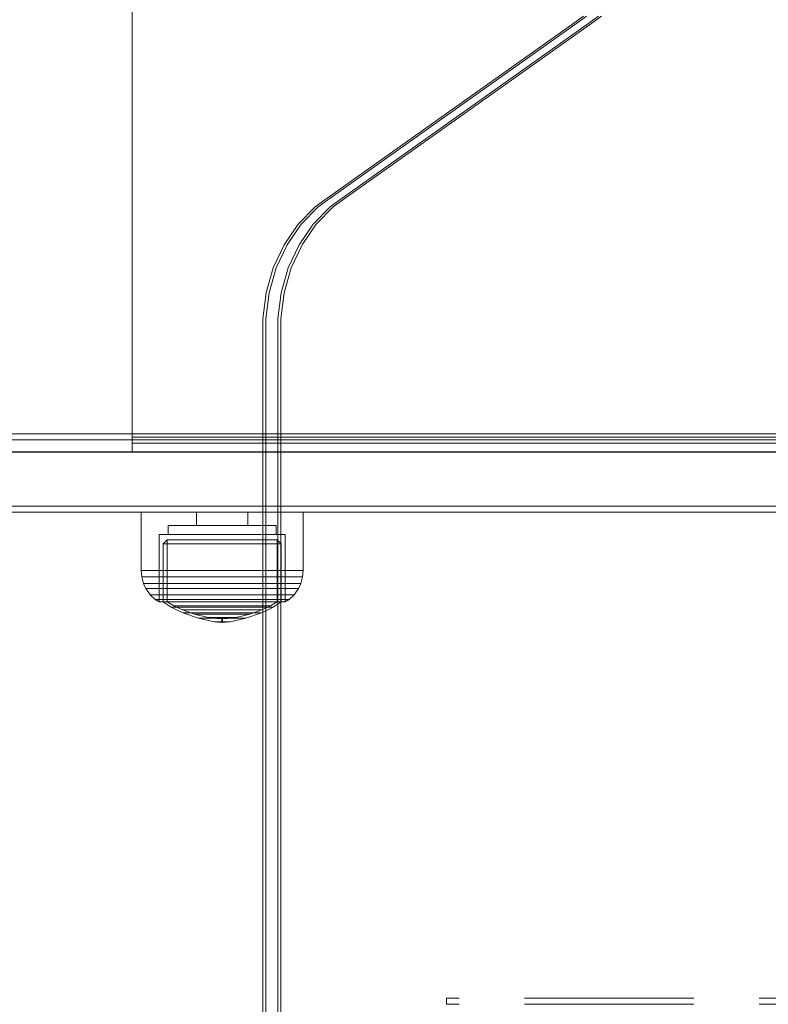
# Model space of a CAD drawing. Units: millimetres. Extents: x -1462 to 7250, y -232 to 9990.
# Drawn here: x 2458 to 2583, y 6278 to 6442 of the extents above; entities that cross this region are included whole.
import ezdxf

# ---------------------------------------------------------------- set-up
doc = ezdxf.new("R2010")
doc.units = ezdxf.units.MM
doc.linetypes.add('Hidden Line', pattern=[39.122222, 28.222222, -10.9])
for name, color, linetype in [('Dimensions', 7, 'Continuous'), ('Interior - Furniture', 7, 'Continuous'), ('Structural - Bearing', 7, 'Continuous')]:
    doc.layers.add(name, color=color, linetype=linetype)
for name, color, linetype, lineweight in [('Interior - Furniture _Pen_No__87', 7, 'Continuous', 20), ('Interior - Furniture _Pen_No__89', 7, 'Continuous', 20), ('Structural - Bearing_Pen_No__90', 7, 'Continuous', 20)]:
    doc.layers.add(name, color=color, linetype=linetype, lineweight=lineweight)
doc.styles.get("Standard").update_dxf_attribs({"font": 'arial.ttf'})
doc.dimstyles.new('Leikkiset keinu', dxfattribs={"dimtxt": 150, "dimasz": 2.5, "dimexe": 0.06, "dimexo": 0.625, "dimtad": 0, "dimtih": 1, "dimtoh": 1, "dimdec": 0, "dimtxsty": 'Standard', "dimcen": 2.5, "dimadec": 0, "dimazin": 0, "dimtfac": 1, "dimtmove": 0, "dimatfit": 3, "dimfxl": 1, "dimarcsym": 0})

# ---------------------------------------------------------------- blocks, each defined once
blk = doc.blocks.new('00_TEM_JK1')
at = {"layer": 'Interior - Furniture _Pen_No__89', "linetype": 'Continuous'}
for p, q in [((51.88, 231.47), (10.36, 202.02)), ((52.38, 231.47), (10.86, 202.02)), ((54.38, 231.47), (12.86, 202.02)), ((54.88, 231.47), (13.36, 202.02)), ((53.49, 232.61), (51.88, 231.47)), ((53.99, 232.61), (52.38, 231.47)), ((55.99, 232.61), (54.38, 231.47)), ((56.49, 232.61), (54.88, 231.47)), ((10.36, 202.02), (8.75, 200.88)), ((10.86, 202.02), (9.25, 200.88)), ((12.86, 202.02), (11.25, 200.88)), ((13.36, 202.02), (11.75, 200.88)), ((8.75, 200.88), (5.91, 197.97)), ((9.25, 200.88), (6.41, 197.97)), ((11.25, 200.88), (8.41, 197.97)), ((11.75, 200.88), (8.91, 197.97)), ((5.91, 197.97), (3.56, 194.55)), ((6.41, 197.97), (4.06, 194.55)), ((8.41, 197.97), (6.06, 194.55)), ((8.91, 197.97), (6.56, 194.55)), ((3.56, 194.55), (1.75, 190.7)), ((4.06, 194.55), (2.25, 190.7)), ((6.06, 194.55), (4.25, 190.7)), ((6.56, 194.55), (4.75, 190.7)), ((1.75, 190.7), (0.56, 186.55)), ((2.25, 190.7), (1.06, 186.55)), ((4.25, 190.7), (3.06, 186.55)), ((4.75, 190.7), (3.56, 186.55)), ((0.56, 186.55), (0, 182.22)), ((1.06, 186.55), (0.5, 182.22)), ((3.06, 186.55), (2.5, 182.22)), ((3.56, 186.55), (3, 182.22)), ((0, 182.22), (0.04, 180.72)), ((0.5, 182.22), (0.54, 180.72)), ((2.5, 182.22), (2.54, 180.72)), ((3, 182.22), (3.04, 180.72)), ((0.04, 180.72), (0.04, 25)), ((0.54, 180.72), (0.54, 25)), ((2.54, 180.72), (2.54, 25)), ((3.04, 180.72), (3.04, 25))]:
    blk.add_line(p, q, dxfattribs=at)
blk = doc.blocks.new('00_100101_mice_black')
at = {"layer": 'Interior - Furniture _Pen_No__87', "linetype": 'Continuous'}
for p, q in [((12.16, 18.26), (9.53, 17.69)), ((12.2, 18.26), (12.16, 18.26)), ((13.45, 18.4), (12.2, 18.27)), ((12.28, 18.26), (12.2, 18.26)), ((12.4, 18.26), (12.28, 18.26)), ((12.55, 18.26), (12.4, 18.26)), ((12.73, 18.26), (12.55, 18.26)), ((12.93, 18.26), (12.73, 18.26)), ((13.15, 18.26), (12.93, 18.26)), ((13.38, 18.26), (13.15, 18.26)), ((13.38, 18.26), (13.62, 18.26)), ((13.62, 18.26), (13.38, 18.26)), ((13.45, 17.75), (13.45, 18.4)), ((13.47, 18.4), (13.46, 18.4)), ((13.49, 18.4), (13.47, 18.4)), ((13.5, 18.4), (13.49, 18.4)), ((13.5, 18.4), (13.5, 18.4)), ((13.52, 18.4), (13.5, 18.4)), ((13.54, 18.4), (13.52, 18.4)), ((13.54, 18.4), (13.54, 18.4)), ((13.55, 17.75), (13.55, 18.4)), ((13.55, 18.4), (14.8, 18.27)), ((13.85, 18.26), (13.62, 18.26)), ((14.07, 18.26), (13.85, 18.26)), ((14.27, 18.26), (14.07, 18.26)), ((14.45, 18.26), (14.27, 18.26)), ((14.6, 18.26), (14.45, 18.26)), ((14.72, 18.26), (14.6, 18.26)), ((14.8, 18.26), (14.72, 18.26)), ((14.84, 18.26), (14.8, 18.26)), ((14.84, 18.26), (17.47, 17.69)), ((6.92, 16.76), (5.02, 15.82)), ((6.87, 16.3), (8.87, 17.02)), ((9.53, 17.69), (6.92, 16.76)), ((7.12, 16.76), (6.92, 16.76)), ((7.52, 16.76), (7.12, 16.76)), ((8.09, 16.76), (7.52, 16.76)), ((8.83, 16.76), (8.09, 16.76)), ((9.71, 16.76), (8.83, 16.76)), ((8.87, 17.02), (11.18, 17.54)), ((9.01, 17.02), (8.87, 17.02)), ((9.29, 17.02), (9.01, 17.02)), ((9.69, 17.02), (9.29, 17.02)), ((9.65, 17.69), (9.53, 17.69)), ((9.89, 17.69), (9.65, 17.69)), ((10.21, 17.02), (9.69, 17.02)), ((10.71, 16.76), (9.71, 16.76)), ((10.24, 17.69), (9.89, 17.69)), ((10.83, 17.02), (10.21, 17.02)), ((10.68, 17.69), (10.24, 17.69)), ((11.21, 17.69), (10.68, 17.69)), ((11.79, 16.76), (10.71, 16.76)), ((11.54, 17.02), (10.83, 17.02)), ((11.25, 17.54), (11.18, 17.54)), ((11.82, 17.69), (11.21, 17.69)), ((11.25, 17.55), (12.51, 17.7)), ((11.39, 17.54), (11.25, 17.54)), ((11.59, 17.54), (11.39, 17.54)), ((12.3, 17.02), (11.54, 17.02)), ((11.85, 17.54), (11.59, 17.54)), ((12.92, 16.76), (11.79, 16.76)), ((12.47, 17.69), (11.82, 17.69)), ((12.16, 17.54), (11.85, 17.54)), ((12.51, 17.54), (12.16, 17.54)), ((13.1, 17.02), (12.3, 17.02)), ((13.15, 17.69), (12.47, 17.69)), ((12.54, 17.7), (12.51, 17.7)), ((12.9, 17.54), (12.51, 17.54)), ((12.6, 17.7), (12.54, 17.7)), ((12.69, 17.7), (12.6, 17.7)), ((12.69, 17.71), (13.45, 17.75)), ((12.8, 17.7), (12.69, 17.7)), ((12.93, 17.7), (12.8, 17.7)), ((13.3, 17.54), (12.9, 17.54)), ((12.92, 16.76), (14.08, 16.76)), ((14.08, 16.76), (12.92, 16.76)), ((13.08, 17.7), (12.93, 17.7)), ((13.24, 17.7), (13.08, 17.7)), ((13.1, 17.02), (13.9, 17.02)), ((13.9, 17.02), (13.1, 17.02)), ((13.15, 17.69), (13.85, 17.69)), ((13.85, 17.69), (13.15, 17.69)), ((13.41, 17.7), (13.24, 17.7)), ((13.3, 17.54), (13.7, 17.54)), ((13.7, 17.54), (13.3, 17.54)), ((13.41, 17.7), (13.59, 17.7)), ((13.59, 17.7), (13.41, 17.7)), ((13.47, 17.75), (13.46, 17.75)), ((13.49, 17.75), (13.47, 17.75)), ((13.5, 17.75), (13.49, 17.75)), ((13.5, 17.75), (13.5, 17.75)), ((13.52, 17.75), (13.5, 17.75)), ((13.54, 17.75), (13.52, 17.75)), ((13.54, 17.75), (13.54, 17.75)), ((14.31, 17.71), (13.55, 17.75)), ((13.76, 17.7), (13.59, 17.7)), ((14.1, 17.54), (13.7, 17.54)), ((13.92, 17.7), (13.76, 17.7)), ((14.53, 17.69), (13.85, 17.69)), ((14.7, 17.02), (13.9, 17.02)), ((14.07, 17.7), (13.92, 17.7)), ((14.2, 17.7), (14.07, 17.7)), ((15.21, 16.76), (14.08, 16.76)), ((14.49, 17.54), (14.1, 17.54)), ((14.31, 17.7), (14.2, 17.7)), ((14.4, 17.7), (14.31, 17.7)), ((14.46, 17.7), (14.4, 17.7)), ((14.49, 17.7), (14.46, 17.7)), ((15.75, 17.55), (14.49, 17.7)), ((14.84, 17.54), (14.49, 17.54)), ((15.18, 17.69), (14.53, 17.69)), ((15.46, 17.02), (14.7, 17.02)), ((15.15, 17.54), (14.84, 17.54)), ((15.41, 17.54), (15.15, 17.54)), ((15.79, 17.69), (15.18, 17.69)), ((16.29, 16.76), (15.21, 16.76)), ((15.61, 17.54), (15.41, 17.54)), ((16.17, 17.02), (15.46, 17.02)), ((15.75, 17.54), (15.61, 17.54)), ((15.82, 17.54), (15.75, 17.54)), ((16.32, 17.69), (15.79, 17.69)), ((18.13, 17.02), (15.82, 17.54)), ((16.79, 17.02), (16.17, 17.02)), ((17.29, 16.76), (16.29, 16.76)), ((16.76, 17.69), (16.32, 17.69)), ((17.11, 17.69), (16.76, 17.69)), ((17.31, 17.02), (16.79, 17.02)), ((17.35, 17.69), (17.11, 17.69)), ((18.17, 16.76), (17.29, 16.76)), ((17.71, 17.02), (17.31, 17.02)), ((17.47, 17.69), (17.35, 17.69)), ((17.47, 17.69), (20.08, 16.76)), ((17.99, 17.02), (17.71, 17.02)), ((18.13, 17.02), (17.99, 17.02)), ((20.13, 16.3), (18.13, 17.02)), ((18.91, 16.76), (18.17, 16.76)), ((19.48, 16.76), (18.91, 16.76)), ((19.88, 16.76), (19.48, 16.76)), ((20.08, 16.76), (19.88, 16.76)), ((20.08, 16.76), (21.98, 15.82)), ((2.98, 14.98), (2.34, 14.55)), ((3, 3.75), (2.98, 14.98)), ((3.3, 14.98), (2.98, 14.98)), ((3.93, 14.98), (3.3, 14.98)), ((5.02, 15.82), (3.65, 14.98)), ((3.95, 14.98), (3.65, 14.98)), ((3.65, 14.98), (3.66, 5.28)), ((4.85, 14.98), (3.93, 14.98)), ((4.54, 14.98), (3.95, 14.98)), ((4.34, 14.98), (5.46, 15.63)), ((4.35, 4.61), (4.34, 14.98)), ((5.4, 14.98), (4.54, 14.98)), ((6.03, 14.98), (4.85, 14.98)), ((5.28, 15.82), (5.02, 15.82)), ((5.79, 15.82), (5.28, 15.82)), ((6.51, 14.98), (5.4, 14.98)), ((5.46, 15.63), (6.87, 16.3)), ((5.7, 15.63), (5.46, 15.63)), ((6.18, 15.63), (5.7, 15.63)), ((6.53, 15.82), (5.79, 15.82)), ((7.44, 14.98), (6.03, 14.98)), ((6.89, 15.63), (6.18, 15.63)), ((7.83, 14.98), (6.51, 14.98)), ((7.48, 15.82), (6.53, 15.82)), ((7.07, 16.3), (6.87, 16.3)), ((7.79, 15.63), (6.89, 15.63)), ((7.47, 16.3), (7.07, 16.3)), ((9.04, 14.98), (7.44, 14.98)), ((8.05, 16.3), (7.47, 16.3)), ((8.62, 15.82), (7.48, 15.82)), ((8.87, 15.63), (7.79, 15.63)), ((9.32, 14.98), (7.83, 14.98)), ((8.8, 16.3), (8.05, 16.3)), ((9.9, 15.82), (8.62, 15.82)), ((9.68, 16.3), (8.8, 16.3)), ((10.09, 15.63), (8.87, 15.63)), ((10.77, 14.98), (9.04, 14.98)), ((10.94, 14.98), (9.32, 14.98)), ((10.69, 16.3), (9.68, 16.3)), ((11.3, 15.82), (9.9, 15.82)), ((11.41, 15.63), (10.09, 15.63)), ((11.78, 16.3), (10.69, 16.3)), ((12.58, 14.98), (10.77, 14.98)), ((12.64, 14.98), (10.94, 14.98)), ((12.76, 15.82), (11.3, 15.82)), ((12.8, 15.63), (11.41, 15.63)), ((12.92, 16.3), (11.78, 16.3)), ((14.42, 14.98), (12.58, 14.98)), ((14.36, 14.98), (12.64, 14.98)), ((12.76, 15.82), (14.24, 15.82)), ((14.24, 15.82), (12.76, 15.82)), ((12.8, 15.63), (14.2, 15.63)), ((14.2, 15.63), (12.8, 15.63)), ((12.92, 16.3), (14.08, 16.3)), ((14.08, 16.3), (12.92, 16.3)), ((15.22, 16.3), (14.08, 16.3)), ((15.59, 15.63), (14.2, 15.63)), ((15.7, 15.82), (14.24, 15.82)), ((16.06, 14.98), (14.36, 14.98)), ((16.23, 14.98), (14.42, 14.98)), ((16.31, 16.3), (15.22, 16.3)), ((16.91, 15.63), (15.59, 15.63)), ((17.1, 15.82), (15.7, 15.82)), ((17.68, 14.98), (16.06, 14.98)), ((17.96, 14.98), (16.23, 14.98)), ((17.32, 16.3), (16.31, 16.3)), ((18.13, 15.63), (16.91, 15.63)), ((18.38, 15.82), (17.1, 15.82)), ((18.2, 16.3), (17.32, 16.3)), ((19.17, 14.98), (17.68, 14.98)), ((19.56, 14.98), (17.96, 14.98)), ((19.21, 15.63), (18.13, 15.63)), ((18.95, 16.3), (18.2, 16.3)), ((19.52, 15.82), (18.38, 15.82)), ((19.53, 16.3), (18.95, 16.3)), ((20.49, 14.98), (19.17, 14.98)), ((20.11, 15.63), (19.21, 15.63)), ((20.47, 15.82), (19.52, 15.82)), ((19.93, 16.3), (19.53, 16.3)), ((20.97, 14.98), (19.56, 14.98)), ((20.13, 16.3), (19.93, 16.3)), ((20.82, 15.63), (20.11, 15.63)), ((21.54, 15.63), (20.13, 16.3)), ((21.21, 15.82), (20.47, 15.82)), ((21.6, 14.98), (20.49, 14.98)), ((21.3, 15.63), (20.82, 15.63)), ((22.15, 14.98), (20.97, 14.98)), ((21.72, 15.82), (21.21, 15.82)), ((21.54, 15.63), (21.3, 15.63)), ((22.66, 14.98), (21.54, 15.63)), ((22.46, 14.98), (21.6, 14.98)), ((21.98, 15.82), (21.72, 15.82)), ((21.98, 15.82), (23.35, 14.98)), ((23.07, 14.98), (22.15, 14.98)), ((23.05, 14.98), (22.46, 14.98)), ((22.65, 4.61), (22.66, 14.98)), ((23.35, 14.98), (23.05, 14.98)), ((23.7, 14.98), (23.07, 14.98)), ((23.35, 14.98), (23.34, 5.28)), ((24.02, 14.98), (23.7, 14.98)), ((24, 3.75), (24.02, 14.98)), ((24.02, 14.98), (24.66, 14.55)), ((1.52, 13.78), (0.79, 12.74)), ((2.34, 14.55), (1.52, 13.78)), ((1.89, 13.78), (1.52, 13.78)), ((2.61, 13.78), (1.89, 13.78)), ((2.68, 14.55), (2.34, 14.55)), ((3.65, 13.78), (2.61, 13.78)), ((3.35, 14.55), (2.68, 14.55)), ((4.32, 14.55), (3.35, 14.55)), ((5, 13.78), (3.65, 13.78)), ((5.58, 14.55), (4.32, 14.55)), ((6.61, 13.78), (5, 13.78)), ((7.08, 14.55), (5.58, 14.55)), ((8.42, 13.78), (6.61, 13.78)), ((8.77, 14.55), (7.08, 14.55)), ((10.39, 13.78), (8.42, 13.78)), ((10.6, 14.55), (8.77, 14.55)), ((12.45, 13.78), (10.39, 13.78)), ((12.52, 14.55), (10.6, 14.55)), ((12.45, 13.78), (14.55, 13.78)), ((14.55, 13.78), (12.45, 13.78)), ((12.52, 14.55), (14.48, 14.55)), ((14.48, 14.55), (12.52, 14.55)), ((16.4, 14.55), (14.48, 14.55)), ((16.61, 13.78), (14.55, 13.78)), ((18.23, 14.55), (16.4, 14.55)), ((18.58, 13.78), (16.61, 13.78)), ((19.92, 14.55), (18.23, 14.55)), ((20.39, 13.78), (18.58, 13.78)), ((21.42, 14.55), (19.92, 14.55)), ((22, 13.78), (20.39, 13.78)), ((22.68, 14.55), (21.42, 14.55)), ((23.35, 13.78), (22, 13.78)), ((23.65, 14.55), (22.68, 14.55)), ((24.39, 13.78), (23.35, 13.78)), ((24.32, 14.55), (23.65, 14.55)), ((24.66, 14.55), (24.32, 14.55)), ((25.11, 13.78), (24.39, 13.78)), ((24.66, 14.55), (25.48, 13.78)), ((25.48, 13.78), (25.11, 13.78)), ((25.48, 13.78), (26.21, 12.74)), ((0.39, 11.88), (0.09, 10.79)), ((0.79, 12.74), (0.39, 11.88)), ((0.78, 11.88), (0.39, 11.88)), ((1.57, 11.88), (0.78, 11.88)), ((1.17, 12.74), (0.79, 12.74)), ((1.93, 12.74), (1.17, 12.74)), ((2.72, 11.88), (1.57, 11.88)), ((3.05, 12.74), (1.93, 12.74)), ((4.19, 11.88), (2.72, 11.88)), ((4.48, 12.74), (3.05, 12.74)), ((5.95, 11.88), (4.19, 11.88)), ((6.18, 12.74), (4.48, 12.74)), ((7.94, 11.88), (5.95, 11.88)), ((8.11, 12.74), (6.18, 12.74)), ((10.09, 11.88), (7.94, 11.88)), ((10.2, 12.74), (8.11, 12.74)), ((12.35, 11.88), (10.09, 11.88)), ((12.39, 12.74), (10.2, 12.74)), ((12.35, 11.88), (14.65, 11.88)), ((14.65, 11.88), (12.35, 11.88)), ((12.39, 12.74), (14.61, 12.74)), ((14.61, 12.74), (12.39, 12.74)), ((16.8, 12.74), (14.61, 12.74)), ((16.91, 11.88), (14.65, 11.88)), ((18.89, 12.74), (16.8, 12.74)), ((19.06, 11.88), (16.91, 11.88)), ((20.82, 12.74), (18.89, 12.74)), ((21.05, 11.88), (19.06, 11.88)), ((22.52, 12.74), (20.82, 12.74)), ((22.81, 11.88), (21.05, 11.88)), ((23.95, 12.74), (22.52, 12.74)), ((24.28, 11.88), (22.81, 11.88)), ((25.07, 12.74), (23.95, 12.74)), ((25.43, 11.88), (24.28, 11.88)), ((25.83, 12.74), (25.07, 12.74)), ((26.22, 11.88), (25.43, 11.88)), ((26.21, 12.74), (25.83, 12.74)), ((26.21, 12.74), (26.61, 11.88)), ((26.61, 11.88), (26.22, 11.88)), ((26.61, 11.88), (26.91, 10.79)), ((0.09, 10.79), (0, 9.75)), ((0.5, 10.79), (0.09, 10.79)), ((1.3, 10.79), (0.5, 10.79)), ((2.47, 10.79), (1.3, 10.79)), ((3.98, 10.79), (2.47, 10.79)), ((5.78, 10.79), (3.98, 10.79)), ((7.81, 10.79), (5.78, 10.79)), ((10.02, 10.79), (7.81, 10.79)), ((12.33, 10.79), (10.02, 10.79)), ((12.33, 10.79), (14.67, 10.79)), ((14.67, 10.79), (12.33, 10.79)), ((16.98, 10.79), (14.67, 10.79)), ((19.19, 10.79), (16.98, 10.79)), ((21.22, 10.79), (19.19, 10.79)), ((23.02, 10.79), (21.22, 10.79)), ((24.53, 10.79), (23.02, 10.79)), ((25.7, 10.79), (24.53, 10.79)), ((26.5, 10.79), (25.7, 10.79)), ((26.91, 10.79), (26.5, 10.79)), ((26.91, 10.79), (27, 9.75)), ((0.41, 9.75), (0, 9.75)), ((0, 9.75), (0, 0)), ((1.22, 9.75), (0.41, 9.75)), ((2.4, 9.75), (1.22, 9.75)), ((3.92, 9.75), (2.4, 9.75)), ((5.73, 9.75), (3.92, 9.75)), ((7.77, 9.75), (5.73, 9.75)), ((9.99, 9.75), (7.77, 9.75)), ((12.32, 9.75), (9.99, 9.75)), ((12.32, 9.75), (14.68, 9.75)), ((14.68, 9.75), (12.32, 9.75)), ((17.01, 9.75), (14.68, 9.75)), ((19.23, 9.75), (17.01, 9.75)), ((21.27, 9.75), (19.23, 9.75)), ((23.08, 9.75), (21.27, 9.75)), ((24.6, 9.75), (23.08, 9.75)), ((25.78, 9.75), (24.6, 9.75)), ((26.59, 9.75), (25.78, 9.75)), ((27, 9.75), (26.59, 9.75)), ((27, 9.75), (27, 0)), ((3.66, 5.28), (4.35, 4.61)), ((3.96, 5.28), (3.66, 5.28)), ((4.55, 5.28), (3.96, 5.28)), ((5.41, 5.28), (4.55, 5.28)), ((6.52, 5.28), (5.41, 5.28)), ((7.84, 5.28), (6.52, 5.28)), ((9.33, 5.28), (7.84, 5.28)), ((10.94, 5.28), (9.33, 5.28)), ((12.64, 5.28), (10.94, 5.28)), ((12.64, 5.28), (14.36, 5.28)), ((14.36, 5.28), (12.64, 5.28)), ((16.06, 5.28), (14.36, 5.28)), ((17.67, 5.28), (16.06, 5.28)), ((19.16, 5.28), (17.67, 5.28)), ((20.48, 5.28), (19.16, 5.28)), ((21.59, 5.28), (20.48, 5.28)), ((22.45, 5.28), (21.59, 5.28)), ((23.04, 5.28), (22.45, 5.28)), ((23.34, 5.28), (22.65, 4.61)), ((23.34, 5.28), (23.04, 5.28)), ((3.32, 3.75), (3, 3.75)), ((3.95, 3.75), (3.32, 3.75)), ((4.87, 3.75), (3.95, 3.75)), ((4.63, 4.61), (4.35, 4.61)), ((4.5, 2.25), (4.5, 3.75)), ((5.18, 4.61), (4.63, 4.61)), ((6.05, 3.75), (4.87, 3.75)), ((5.98, 4.61), (5.18, 4.61)), ((7.01, 4.61), (5.98, 4.61)), ((7.45, 3.75), (6.05, 3.75)), ((8.23, 4.61), (7.01, 4.61)), ((9.05, 3.75), (7.45, 3.75)), ((9.62, 4.61), (8.23, 4.61)), ((10.77, 3.75), (9.05, 3.75)), ((11.12, 4.61), (9.62, 4.61)), ((12.58, 3.75), (10.77, 3.75)), ((12.7, 4.61), (11.12, 4.61)), ((14.42, 3.75), (12.58, 3.75)), ((12.7, 4.61), (14.3, 4.61)), ((14.3, 4.61), (12.7, 4.61)), ((15.88, 4.61), (14.3, 4.61)), ((16.23, 3.75), (14.42, 3.75)), ((17.38, 4.61), (15.88, 4.61)), ((17.95, 3.75), (16.23, 3.75)), ((18.77, 4.61), (17.38, 4.61)), ((19.55, 3.75), (17.95, 3.75)), ((19.99, 4.61), (18.77, 4.61)), ((20.95, 3.75), (19.55, 3.75)), ((21.02, 4.61), (19.99, 4.61)), ((22.13, 3.75), (20.95, 3.75)), ((21.82, 4.61), (21.02, 4.61)), ((22.37, 4.61), (21.82, 4.61)), ((23.05, 3.75), (22.13, 3.75)), ((22.65, 4.61), (22.37, 4.61)), ((22.5, 2.25), (22.5, 3.75)), ((23.68, 3.75), (23.05, 3.75)), ((24, 3.75), (23.68, 3.75)), ((4.77, 2.25), (4.5, 2.25)), ((5.31, 2.25), (4.77, 2.25)), ((6.1, 2.25), (5.31, 2.25)), ((7.11, 2.25), (6.1, 2.25)), ((8.32, 2.25), (7.11, 2.25)), ((9.68, 2.25), (8.32, 2.25)), ((9.2, 0), (9.2, 2.25)), ((11.16, 2.25), (9.68, 2.25)), ((12.71, 2.25), (11.16, 2.25)), ((14.29, 2.25), (12.71, 2.25)), ((15.84, 2.25), (14.29, 2.25)), ((17.32, 2.25), (15.84, 2.25)), ((18.68, 2.25), (17.32, 2.25)), ((17.8, 0), (17.8, 2.25)), ((19.89, 2.25), (18.68, 2.25)), ((20.9, 2.25), (19.89, 2.25)), ((21.69, 2.25), (20.9, 2.25)), ((22.23, 2.25), (21.69, 2.25)), ((22.5, 2.25), (22.23, 2.25)), ((0.41, 0), (0, 0)), ((1.22, 0), (0.41, 0)), ((2.4, 0), (1.22, 0)), ((3.92, 0), (2.4, 0)), ((5.73, 0), (3.92, 0)), ((7.77, 0), (5.73, 0)), ((9.99, 0), (7.77, 0)), ((12.32, 0), (9.99, 0)), ((14.68, 0), (12.32, 0)), ((17.01, 0), (14.68, 0)), ((19.23, 0), (17.01, 0)), ((21.27, 0), (19.23, 0)), ((23.08, 0), (21.27, 0)), ((24.6, 0), (23.08, 0)), ((25.78, 0), (24.6, 0)), ((26.59, 0), (25.78, 0)), ((27, 0), (26.59, 0))]:
    blk.add_line(p, q, dxfattribs=at)
blk = doc.blocks.new('00_SL40_nerza_1707_new')
at = {"layer": 'Interior - Furniture _Pen_No__87', "linetype": 'Continuous'}
for p, q in [((767.11, 477.5), (767.11, 2.5)), ((767.11, 2.5), (924.41, 2.5)), ((767.11, 2.5), (767.11, 0.73)), ((767.11, 1.5), (924.41, 1.5)), ((767.11, 0.73), (767.11, 0)), ((767.11, 0), (924.41, 0))]:
    blk.add_line(p, q, dxfattribs=at)
at = {"layer": 'Interior - Furniture _Pen_No__89', "linetype": 'Continuous'}
for p, q in [((767.11, 2.5), (767.11, 0)), ((767.11, 0), (745.17, 0))]:
    blk.add_line(p, q, dxfattribs=at)
blk = doc.blocks.new('Beam_23', base_point=(0, -332.01))
at = {"layer": 'Structural - Bearing_Pen_No__90', "linetype": 'Hidden Line'}
for p, q in [((431.41, -331.01), (-431.41, -331.01)), ((-431.41, -332.01), (-431.41, -331.01)), ((431.41, -332.01), (-431.41, -332.01))]:
    blk.add_line(p, q, dxfattribs=at)
blk = doc.blocks.new('Beam_108', base_point=(-318, -236.95))
at = {"layer": 'Structural - Bearing_Pen_No__90', "linetype": 'Continuous'}
for p, q in [((-1362.19, -236.95), (-256, -236.95)), ((-1362.19, -237.95), (-256, -237.95))]:
    blk.add_line(p, q, dxfattribs=at)
blk = doc.blocks.new('Beam_109', base_point=(-318, -237.97))
at = {"layer": 'Structural - Bearing_Pen_No__90', "linetype": 'Continuous'}
for p, q in [((-1362.19, -237.97), (-256, -237.97)), ((-1362.19, -239.97), (-256, -239.97))]:
    blk.add_line(p, q, dxfattribs=at)
blk = doc.blocks.new('Beam_110', base_point=(-318, -239.99))
at = {"layer": 'Structural - Bearing_Pen_No__90', "linetype": 'Continuous'}
for p, q in [((-1362.19, -239.99), (-256, -239.99)), ((-1362.19, -248.99), (-256, -248.99))]:
    blk.add_line(p, q, dxfattribs=at)
blk = doc.blocks.new('Beam_111', base_point=(-318, -249))
at = {"layer": 'Structural - Bearing_Pen_No__90', "linetype": 'Continuous'}
for p, q in [((-1362.19, -249), (-256, -249)), ((-1362.19, -250), (-256, -250))]:
    blk.add_line(p, q, dxfattribs=at)
blk = doc.blocks.new('*D311')
at = {"layer": 'Defpoints', "color": 0}
for p in [(2656.79, 8748.91), (-1234.64, 582.42), (2716.28, 582.42)]:
    blk.add_point(p, dxfattribs=at)
at = {"layer": 'Dimensions', "color": 0, "lineweight": -2}
for p, q in [((2656.17, 8748.91), (-1234.7, 8748.91)), ((-1234.64, 8746.41), (-1234.64, 4742.87)), ((-1234.64, 584.92), (-1234.64, 4588.47)), ((2715.66, 582.42), (-1234.7, 582.42))]:
    blk.add_line(p, q, dxfattribs=at)
at = {"layer": 'Dimensions', "color": 0}
for points in [[(-1234.23, 8746.41), (-1235.06, 8746.41), (-1234.64, 8748.91)], [(-1235.06, 584.92), (-1234.23, 584.92), (-1234.64, 582.42)]]:
    blk.add_solid(points, dxfattribs=at)
at = {"layer": 'Dimensions', "color": 0, "insert": (-1234.64, 4665.67), "char_height": 150, "attachment_point": 5}
blk.add_mtext('8166', dxfattribs=at)
blk = doc.blocks.new('*D312')
at = {"layer": 'Defpoints', "color": 0}
for p in [(76.91, 6397.67), (7249.86, 4867.29), (7249.86, -133.22)]:
    blk.add_point(p, dxfattribs=at)
at = {"layer": 'Dimensions', "color": 0, "lineweight": -2}
for p, q in [((76.91, 6397.05), (76.91, -133.28)), ((7249.86, 4866.66), (7249.86, -133.28)), ((79.41, -133.22), (3439.63, -133.22)), ((7247.36, -133.22), (3887.13, -133.22))]:
    blk.add_line(p, q, dxfattribs=at)
at = {"layer": 'Dimensions', "color": 0}
for points in [[(79.41, -132.81), (79.41, -133.64), (76.91, -133.22)], [(7247.36, -133.64), (7247.36, -132.81), (7249.86, -133.22)]]:
    blk.add_solid(points, dxfattribs=at)
at = {"layer": 'Dimensions', "color": 0, "insert": (3663.38, -133.22), "char_height": 150, "attachment_point": 5}
blk.add_mtext('7173', dxfattribs=at)
blk = doc.blocks.new('*D313')
at = {"layer": 'Defpoints', "color": 0}
for p in [(1298.94, 7241.45), (2686.44, 7241.45), (2720.01, 2579.74)]:
    blk.add_point(p, dxfattribs=at)
at = {"layer": 'Dimensions', "color": 0, "lineweight": -2}
for p, q in [((2685.82, 7241.45), (1298.88, 7241.45)), ((1298.94, 7238.95), (1298.94, 4987.79)), ((1298.94, 2582.24), (1298.94, 4833.39)), ((2719.39, 2579.74), (1298.88, 2579.74))]:
    blk.add_line(p, q, dxfattribs=at)
at = {"layer": 'Dimensions', "color": 0}
for points in [[(1299.36, 7238.95), (1298.52, 7238.95), (1298.94, 7241.45)], [(1298.52, 2582.24), (1299.36, 2582.24), (1298.94, 2579.74)]]:
    blk.add_solid(points, dxfattribs=at)
at = {"layer": 'Dimensions', "color": 0, "insert": (1298.94, 4910.59), "char_height": 150, "attachment_point": 5}
blk.add_mtext('4662', dxfattribs=at)
blk = doc.blocks.new('*D314')
at = {"layer": 'Defpoints', "color": 0}
for p in [(5749.75, 7794.45), (1598.1, 6854.82), (5749.75, 5224.62)]:
    blk.add_point(p, dxfattribs=at)
at = {"layer": 'Dimensions', "color": 0, "lineweight": -2}
for p, q in [((1598.1, 6855.45), (1598.1, 7794.51)), ((1600.6, 7794.45), (3447.4, 7794.45)), ((5747.25, 7794.45), (3900.45, 7794.45)), ((5749.75, 5225.24), (5749.75, 7794.51))]:
    blk.add_line(p, q, dxfattribs=at)
at = {"layer": 'Dimensions', "color": 0}
for points in [[(1600.6, 7794.87), (1600.6, 7794.04), (1598.1, 7794.45)], [(5747.25, 7794.04), (5747.25, 7794.87), (5749.75, 7794.45)]]:
    blk.add_solid(points, dxfattribs=at)
at = {"layer": 'Dimensions', "color": 0, "insert": (3673.93, 7794.45), "char_height": 150, "attachment_point": 5}
blk.add_mtext('4152', dxfattribs=at)

msp = doc.modelspace()

# ---------------------------------------------------------------- block references
at = {"layer": 'Interior - Furniture', "color": 104, "linetype": 'Continuous', "lineweight": 20, "true_color": 0x029e21, "zscale": 1000}
for name, p in [('00_TEM_JK1', (2498.25, 6210.33)), ('00_SL40_nerza_1707_new', (1709.38, 6370.33))]:
    msp.add_blockref(name, p, dxfattribs=at)
at = {"layer": 'Interior - Furniture', "color": 104, "linetype": 'Continuous', "lineweight": 20, "true_color": 0x029e21, "zscale": 1000, "rotation": 180}
msp.add_blockref('00_100101_mice_black', (2504.99, 6360.33), dxfattribs=at)
at = {"layer": 'Structural - Bearing', "color": 132, "lineweight": 20, "true_color": 0x00bfbf}
for name, p in [('Beam_108', (2642.29, 6373.38)), ('Beam_109', (2642.29, 6372.36)), ('Beam_110', (2642.29, 6370.34)), ('Beam_111', (2642.29, 6361.33)), ('Beam_23', (2960.29, 6278.32))]:
    msp.add_blockref(name, p, dxfattribs=at)

# ---------------------------------------------------------------- dimensions: what is measured, and where the dimension line sits
at = {"layer": 'Dimensions'}
for base, p1, p2, picture, middle in [((-1234.64, 582.42), (2656.79, 8748.91), (2716.28, 582.42), '*D311', (-1234.64, 4665.67)), ((1298.94, 7241.45), (2720.01, 2579.74), (2686.44, 7241.45), '*D313', (1298.94, 4910.59))]:
    dim = msp.add_linear_dim(base=base, p1=p1, p2=p2, angle=90, dimstyle='Leikkiset keinu', dxfattribs=at)
    dim.commit()
    dim.dimension.update_dxf_attribs({"geometry": picture, "text_midpoint": middle})
for base, p1, p2, picture, middle in [((5749.75, 7794.45), (1598.1, 6854.82), (5749.75, 5224.62), '*D314', (3673.93, 7794.45)), ((7249.86, -133.22), (76.91, 6397.67), (7249.86, 4867.29), '*D312', (3663.38, -133.22))]:
    dim = msp.add_linear_dim(base=base, p1=p1, p2=p2, dimstyle='Leikkiset keinu', dxfattribs=at)
    dim.commit()
    dim.dimension.update_dxf_attribs({"geometry": picture, "text_midpoint": middle})

doc.saveas('drawing.dxf')
